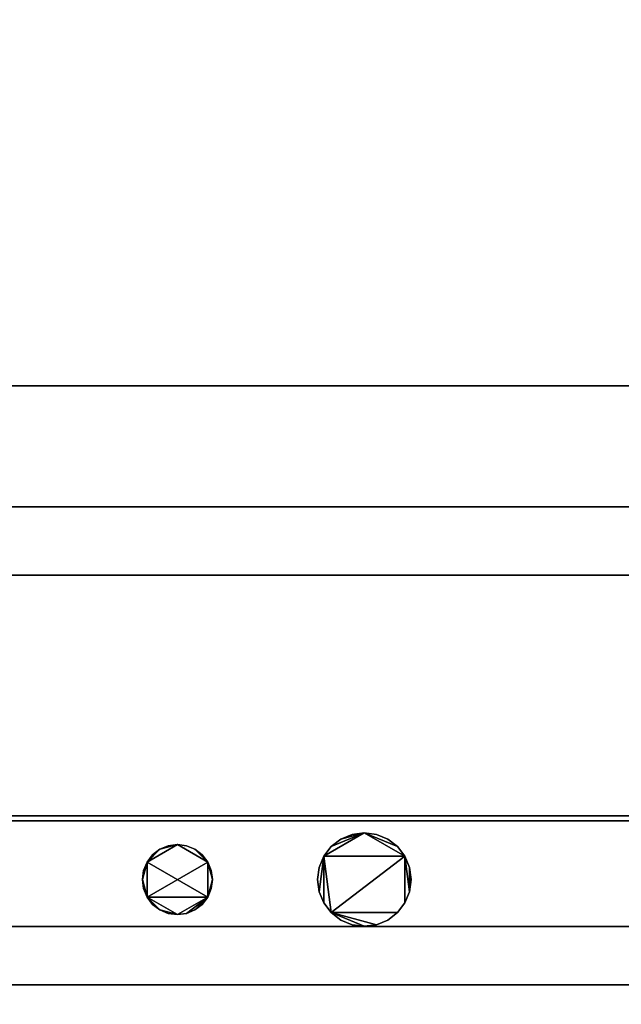
# Model space of a CAD drawing. Units: inches. Extents: x 9407 to 10439, y -100 to 1412.
# Drawn here: x 10271 to 10277, y -21 to -10 of the extents above; entities that cross this region are included whole.
import ezdxf

# ---------------------------------------------------------------- set-up
doc = ezdxf.new("R2010")
doc.units = ezdxf.units.IN
doc.header["$LTSCALE"] = 6
doc.header["$MEASUREMENT"] = 0

msp = doc.modelspace()

# ---------------------------------------------------------------- meshes
mesh = msp.add_polyface()
corners = [(10282.32897, -27.33691, 81.00272), (10282.32897, 11.22443, 81.00272), (10138.32897, 11.22443, 81.00272), (10138.32897, -27.33691, 81.00272)]
mesh.append_faces([[corners[k] for k in face] for face in [(0, 1, 2, 3)]])
mesh = msp.add_polyface()
corners = [(10282.32897, -23.16292, 5.139), (10138.32897, -23.16292, 5.139), (10138.32897, 11.22443, 5.139), (10282.32897, 11.22443, 5.139)]
mesh.append_faces([[corners[k] for k in face] for face in [(0, 1, 2, 3)]])
mesh = msp.add_polyface()
corners = [(10282.32897, -20.52557, 5.139), (10282.32897, 11.22443, 5.139), (10138.32897, 11.22443, 5.139), (10138.32897, -20.52557, 5.139)]
mesh.append_faces([[corners[k] for k in face] for face in [(3, 0, 1, 2)]])
mesh = msp.add_polyface()
corners = [(10282.32897, -18.71707, 2.94807), (10138.32897, -18.71707, 2.94807), (10138.32897, 9.44443, 2.94807), (10282.32897, 9.44443, 2.94807)]
mesh.append_faces([[corners[k] for k in face] for face in [(0, 1, 2, 3)]])
mesh = msp.add_polyface()
corners = [(10282.32897, -27.33691, 78.78623), (10138.32897, -27.33691, 78.78623), (10138.32897, 9.12442, 78.78623), (10282.32897, 9.12442, 78.78623)]
mesh.append_faces([[corners[k] for k in face] for face in [(0, 1, 2, 3)]])
mesh = msp.add_polyface()
corners = [(10282.32897, -25.87747, 78.78623), (10282.32897, 9.12442, 78.78623), (10138.32897, 9.12442, 78.78623), (10138.32897, -25.87747, 78.78623)]
mesh.append_faces([[corners[k] for k in face] for face in [(3, 0, 1, 2)]])
mesh = msp.add_polyface()
corners = [(10282.32897, -19.90332, 69.79649), (10282.32897, 7.09668, 69.79649), (10138.32897, 7.09668, 69.79649), (10138.32897, -19.90332, 69.79649)]
mesh.append_faces([[corners[k] for k in face] for face in [(3, 0, 1, 2)]])
mesh = msp.add_polyface()
corners = [(10282.32897, -19.90332, 29.54649), (10282.32897, 7.09668, 29.54649), (10138.32897, 7.09668, 29.54649), (10138.32897, -19.90332, 29.54649)]
mesh.append_faces([[corners[k] for k in face] for face in [(3, 0, 1, 2)]])
mesh = msp.add_polyface()
corners = [(10282.32897, -19.90332, 39.54649), (10282.32897, 7.09668, 39.54649), (10138.32897, 7.09668, 39.54649), (10138.32897, -19.90332, 39.54649)]
mesh.append_faces([[corners[k] for k in face] for face in [(0, 1, 2, 3)]])
mesh = msp.add_polyface()
corners = [(10282.32897, -19.90332, 49.79649), (10282.32897, 7.09668, 49.79649), (10138.32897, 7.09668, 49.79649), (10138.32897, -19.90332, 49.79649)]
mesh.append_faces([[corners[k] for k in face] for face in [(3, 0, 1, 2)]])
mesh = msp.add_polyface()
corners = [(10282.32897, -19.90332, 59.79649), (10282.32897, 7.09668, 59.79649), (10138.32897, 7.09668, 59.79649), (10138.32897, -19.90332, 59.79649)]
mesh.append_faces([[corners[k] for k in face] for face in [(3, 0, 1, 2)]])
mesh = msp.add_polyface()
corners = [(10282.32897, -23.27957, 17.25888), (10282.32897, 7.09668, 17.80548), (10138.32897, 7.09668, 17.80548), (10138.32897, -23.27957, 17.25888)]
mesh.append_faces([[corners[k] for k in face] for face in [(3, 0, 1, 2)]])
mesh = msp.add_polyface()
corners = [(10282.32897, -14.11596, 7.68766), (10282.32897, 3.61938, 8.44391), (10138.32897, 3.61938, 8.44391), (10138.32897, -14.11596, 7.68766)]
mesh.append_faces([[corners[k] for k in face] for face in [(0, 1, 2, 3)]])
mesh = msp.add_polyface()
corners = [(10282.32897, -14.11596, 7.68766), (10138.32897, -14.11596, 7.68766), (10138.32897, 3.61938, 8.44391), (10282.32897, 3.61938, 8.44391)]
mesh.append_faces([[corners[k] for k in face] for face in [(0, 1, 2, 3)]])
mesh = msp.add_polyface()
corners = [(10282.32897, -15.41096, 68.965), (10138.32897, -15.41096, 68.965), (10138.32897, 3.20155, 67.81269), (10282.32897, 3.20155, 67.81269)]
mesh.append_faces([[corners[k] for k in face] for face in [(0, 1, 2, 3)]])
mesh = msp.add_polyface()
corners = [(10282.32897, -15.41096, 28.715), (10138.32897, -15.41096, 28.715), (10138.32897, 3.20155, 27.56269), (10282.32897, 3.20155, 27.56269)]
mesh.append_faces([[corners[k] for k in face] for face in [(0, 1, 2, 3)]])
mesh = msp.add_polyface()
corners = [(10282.32897, -15.41096, 38.715), (10138.32897, -15.41096, 38.715), (10138.32897, 3.20155, 37.56269), (10282.32897, 3.20155, 37.56269)]
mesh.append_faces([[corners[k] for k in face] for face in [(0, 1, 2, 3)]])
mesh = msp.add_polyface()
corners = [(10282.32897, -15.41096, 48.965), (10138.32897, -15.41096, 48.965), (10138.32897, 3.20155, 47.81269), (10282.32897, 3.20155, 47.81269)]
mesh.append_faces([[corners[k] for k in face] for face in [(0, 1, 2, 3)]])
mesh = msp.add_polyface()
corners = [(10282.32897, -15.41096, 58.965), (10138.32897, -15.41096, 58.965), (10138.32897, 3.20155, 57.81269), (10282.32897, 3.20155, 57.81269)]
mesh.append_faces([[corners[k] for k in face] for face in [(0, 1, 2, 3)]])
mesh = msp.add_polyface()
corners = [(10282.32897, -22.36212, 77.78622), (10138.32897, -22.36212, 77.78622), (10138.32897, 0.04768, 77.78622), (10282.32897, 0.04768, 77.78622)]
mesh.append_faces([[corners[k] for k in face] for face in [(0, 1, 2, 3)]])
mesh = msp.add_polyface()
corners = [(10282.32897, -16.14082, 6.21675), (10282.32897, -14.11596, 7.68766), (10138.32897, -14.11596, 7.68766), (10138.32897, -16.14082, 6.21675)]
mesh.append_faces([[corners[k] for k in face] for face in [(0, 1, 2, 3)]])
mesh = msp.add_polyface()
corners = [(10282.32897, -16.14082, 6.21675), (10138.32897, -16.14082, 6.21675), (10138.32897, -14.11596, 7.68766), (10282.32897, -14.11596, 7.68766)]
mesh.append_faces([[corners[k] for k in face] for face in [(0, 1, 2, 3)]])
mesh = msp.add_polyface()
corners = [(10282.32897, -19.90332, 69.26524), (10138.32897, -19.90332, 69.26524), (10138.32897, -15.41096, 69.26524), (10282.32897, -15.41096, 69.26524)]
mesh.append_faces([[corners[k] for k in face] for face in [(0, 1, 2, 3)]])
mesh = msp.add_polyface()
corners = [(10282.32897, -15.41096, 69.26524), (10138.32897, -15.41096, 69.26524), (10138.32897, -15.41096, 68.965), (10282.32897, -15.41096, 68.965)]
mesh.append_faces([[corners[k] for k in face] for face in [(0, 1, 2, 3)]])
mesh = msp.add_polyface()
corners = [(10282.32897, -19.90332, 29.01524), (10138.32897, -19.90332, 29.01524), (10138.32897, -15.41096, 29.01524), (10282.32897, -15.41096, 29.01524)]
mesh.append_faces([[corners[k] for k in face] for face in [(0, 1, 2, 3)]])
mesh = msp.add_polyface()
corners = [(10282.32897, -15.41096, 29.01524), (10138.32897, -15.41096, 29.01524), (10138.32897, -15.41096, 28.715), (10282.32897, -15.41096, 28.715)]
mesh.append_faces([[corners[k] for k in face] for face in [(0, 1, 2, 3)]])
mesh = msp.add_polyface()
corners = [(10282.32897, -19.90332, 39.01524), (10138.32897, -19.90332, 39.01524), (10138.32897, -15.41096, 39.01524), (10282.32897, -15.41096, 39.01524)]
mesh.append_faces([[corners[k] for k in face] for face in [(0, 1, 2, 3)]])
mesh = msp.add_polyface()
corners = [(10282.32897, -15.41096, 39.01524), (10138.32897, -15.41096, 39.01524), (10138.32897, -15.41096, 38.715), (10282.32897, -15.41096, 38.715)]
mesh.append_faces([[corners[k] for k in face] for face in [(0, 1, 2, 3)]])
mesh = msp.add_polyface()
corners = [(10282.32897, -19.90332, 49.26524), (10138.32897, -19.90332, 49.26524), (10138.32897, -15.41096, 49.26524), (10282.32897, -15.41096, 49.26524)]
mesh.append_faces([[corners[k] for k in face] for face in [(0, 1, 2, 3)]])
mesh = msp.add_polyface()
corners = [(10282.32897, -15.41096, 49.26524), (10138.32897, -15.41096, 49.26524), (10138.32897, -15.41096, 48.965), (10282.32897, -15.41096, 48.965)]
mesh.append_faces([[corners[k] for k in face] for face in [(0, 1, 2, 3)]])
mesh = msp.add_polyface()
corners = [(10282.32897, -19.90332, 59.26524), (10138.32897, -19.90332, 59.26524), (10138.32897, -15.41096, 59.26524), (10282.32897, -15.41096, 59.26524)]
mesh.append_faces([[corners[k] for k in face] for face in [(0, 1, 2, 3)]])
mesh = msp.add_polyface()
corners = [(10282.32897, -15.41096, 59.26524), (10138.32897, -15.41096, 59.26524), (10138.32897, -15.41096, 58.965), (10282.32897, -15.41096, 58.965)]
mesh.append_faces([[corners[k] for k in face] for face in [(0, 1, 2, 3)]])
mesh = msp.add_polyface()
corners = [(10282.32897, -18.77035, 6.21675), (10282.32897, -16.14082, 6.21675), (10138.32897, -16.14082, 6.21675), (10138.32897, -18.77035, 6.21675)]
mesh.append_faces([[corners[k] for k in face] for face in [(3, 0, 1, 2)]])
mesh = msp.add_polyface()
corners = [(10282.32897, -18.77035, 6.21675), (10138.32897, -18.77035, 6.21675), (10138.32897, -16.14082, 6.21675), (10282.32897, -16.14082, 6.21675)]
mesh.append_faces([[corners[k] for k in face] for face in [(0, 1, 2, 3)]])
mesh = msp.add_polyface()
corners = [(10282.32897, -20.52557), (10138.32897, -20.52557), (10138.32897, -18.71707), (10282.32897, -18.71707)]
mesh.append_faces([[corners[k] for k in face] for face in [(0, 1, 2, 3)]])
mesh = msp.add_polyface()
corners = [(10282.32897, -18.71707), (10138.32897, -18.71707), (10138.32897, -18.71707, 2.94807), (10282.32897, -18.71707, 2.94807)]
mesh.append_faces([[corners[k] for k in face] for face in [(0, 1, 2, 3)]])
mesh = msp.add_polyface()
corners = [(10282.32897, -21.05917, 7.48166), (10282.32897, -18.77035, 6.21675), (10138.32897, -18.77035, 6.21675), (10138.32897, -21.05917, 7.48166)]
mesh.append_faces([[corners[k] for k in face] for face in [(3, 0, 1, 2)]])
mesh = msp.add_polyface()
corners = [(10282.32897, -21.05917, 7.48166), (10138.32897, -21.05917, 7.48166), (10138.32897, -18.77035, 6.21675), (10282.32897, -18.77035, 6.21675)]
mesh.append_faces([[corners[k] for k in face] for face in [(0, 1, 2, 3)]])
mesh = msp.add_polyface()
corners = [(10274.14146, -19.40057, 5), (10274.1585, -19.52998, 5), (10274.20846, -19.65057, 5), (10274.28791, -19.75412, 5), (10274.39147, -19.83358, 5), (10274.51206, -19.88353, 5), (10274.64147, -19.90057, 5), (10274.77088, -19.88353, 5), (10274.89146, -19.83358, 5), (10274.99502, -19.75412, 5), (10275.07448, -19.65057, 5), (10275.12443, -19.52998, 5), (10275.14147, -19.40057, 5), (10275.12443, -19.27116, 5), (10275.07448, -19.15057, 5), (10274.99502, -19.04701, 5), (10274.89146, -18.96755, 5), (10274.77088, -18.91761, 5), (10274.64147, -18.90057, 5), (10274.51206, -18.91761, 5), (10274.39147, -18.96755, 5), (10274.28791, -19.04701, 5), (10274.20846, -19.15057, 5), (10274.1585, -19.27116, 5), (10272.26646, -19.40057, 5), (10272.27925, -19.49762, 5), (10272.3167, -19.58807, 5), (10272.3763, -19.66573, 5), (10272.45396, -19.72533, 5), (10272.54441, -19.76279, 5), (10272.64146, -19.77557, 5), (10272.73852, -19.76279, 5), (10272.82896, -19.72533, 5), (10272.90663, -19.66573, 5), (10272.96622, -19.58807, 5), (10273.00369, -19.49762, 5), (10273.01646, -19.40057, 5), (10273.00369, -19.30351, 5), (10272.96622, -19.21307, 5), (10272.90663, -19.1354, 5), (10272.82896, -19.07581, 5), (10272.73852, -19.03835, 5), (10272.64146, -19.02557, 5), (10272.54441, -19.03835, 5), (10272.45396, -19.07581, 5), (10272.3763, -19.1354, 5), (10272.3167, -19.21307, 5), (10272.27925, -19.30351, 5)]
mesh.append_faces([[corners[k] for k in face] for face in [(20, 18, 19), (34, 31, 32, 33), (28, 26, 27), (40, 38, 39), (24, 46, 47), (38, 36, 37)]], dxfattribs={"vtx0": -1})
mesh.append_faces([[corners[k] for k in face] for face in [(7, 3, 6)]], dxfattribs={"vtx0": -1, "vtx1": -1})
mesh.append_faces([[corners[k] for k in face] for face in [(22, 3, 14, 18), (38, 26, 34, 36), (46, 26, 38, 42)]], dxfattribs={"vtx0": -1, "vtx1": -1, "vtx2": -1, "vtx3": -1})
mesh.append_faces([[corners[k] for k in face] for face in [(18, 14, 15)]], dxfattribs={"vtx0": -1, "vtx2": -1})
mesh.append_faces([[corners[k] for k in face] for face in [(18, 20, 21, 22)]], dxfattribs={"vtx0": -1, "vtx3": -1})
mesh.append_faces([[corners[k] for k in face] for face in [(43, 44, 42)]], dxfattribs={"vtx1": -1})
mesh.append_faces([[corners[k] for k in face] for face in [(10, 11, 14), (2, 3, 22, 1)]], dxfattribs={"vtx1": -1, "vtx2": -1})
mesh.append_faces([[corners[k] for k in face] for face in [(9, 10, 14, 3), (30, 31, 34, 26)]], dxfattribs={"vtx1": -1, "vtx2": -1, "vtx3": -1})
mesh.append_faces([[corners[k] for k in face] for face in [(4, 5, 6, 3), (16, 17, 18, 15), (23, 0, 1, 22), (34, 35, 36)]], dxfattribs={"vtx2": -1})
mesh.append_faces([[corners[k] for k in face] for face in [(7, 8, 9, 3), (28, 29, 30, 26), (24, 25, 26, 46), (40, 41, 42, 38), (44, 45, 46, 42)]], dxfattribs={"vtx2": -1, "vtx3": -1})
mesh.append_faces([[corners[k] for k in face] for face in [(11, 12, 13, 14)]], dxfattribs={"vtx3": -1})
mesh = msp.add_polyface()
corners = [(10274.14146, -19.40057, 2.41207), (10274.1585, -19.27116, 2.41207), (10274.20846, -19.15057, 2.41207), (10274.28791, -19.04701, 2.41207), (10274.39147, -18.96755, 2.41207), (10274.51206, -18.91761, 2.41207), (10274.64147, -18.90057, 2.41207), (10274.77088, -18.91761, 2.41207), (10274.89146, -18.96755, 2.41207), (10274.99502, -19.04701, 2.41207), (10275.07448, -19.15057, 2.41207), (10275.12443, -19.27116, 2.41207), (10275.14147, -19.40057, 2.41207), (10275.12443, -19.52998, 2.41207), (10275.07448, -19.65057, 2.41207), (10274.99502, -19.75412, 2.41207), (10274.89146, -19.83358, 2.41207), (10274.77088, -19.88353, 2.41207), (10274.64147, -19.90057, 2.41207), (10274.51206, -19.88353, 2.41207), (10274.39147, -19.83358, 2.41207), (10274.28791, -19.75412, 2.41207), (10274.20846, -19.65057, 2.41207), (10274.1585, -19.52998, 2.41207), (10272.26646, -19.40057, 2.41207), (10272.27925, -19.30351, 2.41207), (10272.3167, -19.21307, 2.41207), (10272.3763, -19.1354, 2.41207), (10272.45396, -19.07581, 2.41207), (10272.54441, -19.03835, 2.41207), (10272.64146, -19.02557, 2.41207), (10272.73852, -19.03835, 2.41207), (10272.82896, -19.07581, 2.41207), (10272.90663, -19.1354, 2.41207), (10272.96622, -19.21307, 2.41207), (10273.00369, -19.30351, 2.41207), (10273.01646, -19.40057, 2.41207), (10273.00369, -19.49762, 2.41207), (10272.96622, -19.58807, 2.41207), (10272.90663, -19.66573, 2.41207), (10272.82896, -19.72533, 2.41207), (10272.73852, -19.76279, 2.41207), (10272.64146, -19.77557, 2.41207), (10272.54441, -19.76279, 2.41207), (10272.45396, -19.72533, 2.41207), (10272.3763, -19.66573, 2.41207), (10272.3167, -19.58807, 2.41207), (10272.27925, -19.49762, 2.41207)]
mesh.append_faces([[corners[k] for k in face] for face in [(34, 32, 33), (28, 26, 27), (40, 38, 39), (24, 46, 47), (38, 36, 37)]], dxfattribs={"vtx0": -1})
mesh.append_faces([[corners[k] for k in face] for face in [(3, 6, 2), (23, 2, 22), (18, 21, 17)]], dxfattribs={"vtx0": -1, "vtx1": -1})
mesh.append_faces([[corners[k] for k in face] for face in [(10, 2, 6, 9)]], dxfattribs={"vtx0": -1, "vtx1": -1, "vtx2": -1})
mesh.append_faces([[corners[k] for k in face] for face in [(34, 38, 26, 30), (46, 26, 38, 42)]], dxfattribs={"vtx0": -1, "vtx1": -1, "vtx2": -1, "vtx3": -1})
mesh.append_faces([[corners[k] for k in face] for face in [(2, 10, 21, 22)]], dxfattribs={"vtx0": -1, "vtx1": -1, "vtx3": -1})
mesh.append_faces([[corners[k] for k in face] for face in [(14, 10, 11, 13)]], dxfattribs={"vtx0": -1, "vtx2": -1})
mesh.append_faces([[corners[k] for k in face] for face in [(10, 14, 15, 21)]], dxfattribs={"vtx0": -1, "vtx2": -1, "vtx3": -1})
mesh.append_faces([[corners[k] for k in face] for face in [(43, 44, 42)]], dxfattribs={"vtx1": -1})
mesh.append_faces([[corners[k] for k in face] for face in [(41, 42, 38, 40)]], dxfattribs={"vtx1": -1, "vtx2": -1})
mesh.append_faces([[corners[k] for k in face] for face in [(4, 5, 6, 3), (11, 12, 13)]], dxfattribs={"vtx2": -1})
mesh.append_faces([[corners[k] for k in face] for face in [(15, 16, 17, 21), (30, 31, 32, 34), (34, 35, 36, 38), (28, 29, 30, 26), (24, 25, 26, 46), (44, 45, 46, 42)]], dxfattribs={"vtx2": -1, "vtx3": -1})
mesh.append_faces([[corners[k] for k in face] for face in [(6, 7, 8, 9), (23, 0, 1, 2), (18, 19, 20, 21)]], dxfattribs={"vtx3": -1})
mesh = msp.add_polyface()
corners = [(10274.14146, -19.40057, 5), (10274.1585, -19.27116, 5), (10274.20846, -19.15057, 5), (10274.28791, -19.04701, 5), (10274.39147, -18.96755, 5), (10274.51206, -18.91761, 5), (10274.64147, -18.90057, 5), (10274.77088, -18.91761, 5), (10274.89146, -18.96755, 5), (10274.99502, -19.04701, 5), (10275.07448, -19.15057, 5), (10275.12443, -19.27116, 5), (10275.14147, -19.40057, 5), (10275.14147, -19.40057, 2.41207), (10275.12443, -19.27116, 2.41207), (10275.07448, -19.15057, 2.41207), (10274.99502, -19.04701, 2.41207), (10274.89146, -18.96755, 2.41207), (10274.77088, -18.91761, 2.41207), (10274.64147, -18.90057, 2.41207), (10274.51206, -18.91761, 2.41207), (10274.39147, -18.96755, 2.41207), (10274.28791, -19.04701, 2.41207), (10274.20846, -19.15057, 2.41207), (10274.1585, -19.27116, 2.41207), (10274.14146, -19.40057, 2.41207)]
mesh.append_faces([[corners[k] for k in face] for face in [(1, 24, 25, 0)]], dxfattribs={"vtx0": -1})
mesh.append_faces([[corners[k] for k in face] for face in [(8, 17, 18, 7), (9, 16, 17, 8), (7, 18, 19, 6), (11, 14, 15, 10), (5, 20, 21, 4), (4, 21, 22, 3), (2, 23, 24, 1), (3, 22, 23, 2), (20, 5, 6, 19)]], dxfattribs={"vtx0": -1, "vtx2": -1})
mesh.append_faces([[corners[k] for k in face] for face in [(13, 14, 11, 12)]], dxfattribs={"vtx1": -1})
mesh.append_faces([[corners[k] for k in face] for face in [(9, 10, 15, 16)]], dxfattribs={"vtx1": -1, "vtx3": -1})
mesh = msp.add_polyface()
corners = [(10272.26646, -19.40057, 5), (10272.27925, -19.30351, 5), (10272.3167, -19.21307, 5), (10272.3763, -19.1354, 5), (10272.45396, -19.07581, 5), (10272.54441, -19.03835, 5), (10272.64146, -19.02557, 5), (10272.73852, -19.03835, 5), (10272.82896, -19.07581, 5), (10272.90663, -19.1354, 5), (10272.96622, -19.21307, 5), (10273.00369, -19.30351, 5), (10273.01646, -19.40057, 5), (10273.01646, -19.40057, 2.41207), (10273.00369, -19.30351, 2.41207), (10272.96622, -19.21307, 2.41207), (10272.90663, -19.1354, 2.41207), (10272.82896, -19.07581, 2.41207), (10272.73852, -19.03835, 2.41207), (10272.64146, -19.02557, 2.41207), (10272.54441, -19.03835, 2.41207), (10272.45396, -19.07581, 2.41207), (10272.3763, -19.1354, 2.41207), (10272.3167, -19.21307, 2.41207), (10272.27925, -19.30351, 2.41207), (10272.26646, -19.40057, 2.41207)]
mesh.append_faces([[corners[k] for k in face] for face in [(13, 14, 11, 12)]], dxfattribs={"vtx1": -1})
mesh.append_faces([[corners[k] for k in face] for face in [(14, 15, 10, 11), (17, 18, 7, 8), (16, 17, 8, 9), (15, 16, 9, 10), (6, 7, 18, 19), (21, 22, 3, 4), (20, 21, 4, 5), (23, 24, 1, 2), (22, 23, 2, 3), (19, 20, 5, 6)]], dxfattribs={"vtx1": -1, "vtx3": -1})
mesh.append_faces([[corners[k] for k in face] for face in [(24, 25, 0, 1)]], dxfattribs={"vtx3": -1})
mesh = msp.add_polyface()
corners = [(10273.01646, -19.40057, 5), (10273.00369, -19.49762, 5), (10272.96622, -19.58807, 5), (10272.90663, -19.66573, 5), (10272.82896, -19.72533, 5), (10272.73852, -19.76279, 5), (10272.64146, -19.77557, 5), (10272.54441, -19.76279, 5), (10272.45396, -19.72533, 5), (10272.3763, -19.66573, 5), (10272.3167, -19.58807, 5), (10272.27925, -19.49762, 5), (10272.26646, -19.40057, 5), (10272.26646, -19.40057, 2.41207), (10272.27925, -19.49762, 2.41207), (10272.3167, -19.58807, 2.41207), (10272.3763, -19.66573, 2.41207), (10272.45396, -19.72533, 2.41207), (10272.54441, -19.76279, 2.41207), (10272.64146, -19.77557, 2.41207), (10272.73852, -19.76279, 2.41207), (10272.82896, -19.72533, 2.41207), (10272.90663, -19.66573, 2.41207), (10272.96622, -19.58807, 2.41207), (10273.00369, -19.49762, 2.41207), (10273.01646, -19.40057, 2.41207)]
mesh.append_faces([[corners[k] for k in face] for face in [(13, 14, 11, 12)]], dxfattribs={"vtx1": -1})
mesh.append_faces([[corners[k] for k in face] for face in [(14, 15, 10, 11), (17, 18, 7, 8), (16, 17, 8, 9), (15, 16, 9, 10), (6, 7, 18, 19), (21, 22, 3, 4), (20, 21, 4, 5), (23, 24, 1, 2), (22, 23, 2, 3), (19, 20, 5, 6)]], dxfattribs={"vtx1": -1, "vtx3": -1})
mesh.append_faces([[corners[k] for k in face] for face in [(24, 25, 0, 1)]], dxfattribs={"vtx3": -1})
mesh = msp.add_polyface()
corners = [(10275.14147, -19.40057, 5), (10275.12443, -19.52998, 5), (10275.07448, -19.65057, 5), (10274.99502, -19.75412, 5), (10274.89146, -19.83358, 5), (10274.77088, -19.88353, 5), (10274.64147, -19.90057, 5), (10274.51206, -19.88353, 5), (10274.39147, -19.83358, 5), (10274.28791, -19.75412, 5), (10274.20846, -19.65057, 5), (10274.1585, -19.52998, 5), (10274.14146, -19.40057, 5), (10274.14146, -19.40057, 2.41207), (10274.1585, -19.52998, 2.41207), (10274.20846, -19.65057, 2.41207), (10274.28791, -19.75412, 2.41207), (10274.39147, -19.83358, 2.41207), (10274.51206, -19.88353, 2.41207), (10274.64147, -19.90057, 2.41207), (10274.77088, -19.88353, 2.41207), (10274.89146, -19.83358, 2.41207), (10274.99502, -19.75412, 2.41207), (10275.07448, -19.65057, 2.41207), (10275.12443, -19.52998, 2.41207), (10275.14147, -19.40057, 2.41207)]
mesh.append_faces([[corners[k] for k in face] for face in [(1, 24, 25, 0)]], dxfattribs={"vtx0": -1})
mesh.append_faces([[corners[k] for k in face] for face in [(11, 14, 15, 10), (10, 15, 16, 9), (8, 17, 18, 7), (9, 16, 17, 8), (7, 18, 19, 6), (5, 20, 21, 4), (4, 21, 22, 3), (2, 23, 24, 1), (3, 22, 23, 2), (20, 5, 6, 19)]], dxfattribs={"vtx0": -1, "vtx2": -1})
mesh.append_faces([[corners[k] for k in face] for face in [(12, 13, 14, 11)]], dxfattribs={"vtx2": -1})
mesh = msp.add_polyface()
corners = [(10282.32897, -19.90332, 69.79649), (10138.32897, -19.90332, 69.79649), (10138.32897, -19.90332, 69.26524), (10282.32897, -19.90332, 69.26524)]
mesh.append_faces([[corners[k] for k in face] for face in [(0, 1, 2, 3)]])
mesh = msp.add_polyface()
corners = [(10282.32897, -19.90332, 29.54649), (10138.32897, -19.90332, 29.54649), (10138.32897, -19.90332, 29.01524), (10282.32897, -19.90332, 29.01524)]
mesh.append_faces([[corners[k] for k in face] for face in [(0, 1, 2, 3)]])
mesh = msp.add_polyface()
corners = [(10282.32897, -19.90332, 39.54649), (10138.32897, -19.90332, 39.54649), (10138.32897, -19.90332, 39.01524), (10282.32897, -19.90332, 39.01524)]
mesh.append_faces([[corners[k] for k in face] for face in [(0, 1, 2, 3)]])
mesh = msp.add_polyface()
corners = [(10282.32897, -19.90332, 49.79649), (10138.32897, -19.90332, 49.79649), (10138.32897, -19.90332, 49.26524), (10282.32897, -19.90332, 49.26524)]
mesh.append_faces([[corners[k] for k in face] for face in [(0, 1, 2, 3)]])
mesh = msp.add_polyface()
corners = [(10282.32897, -19.90332, 59.79649), (10138.32897, -19.90332, 59.79649), (10138.32897, -19.90332, 59.26524), (10282.32897, -19.90332, 59.26524)]
mesh.append_faces([[corners[k] for k in face] for face in [(0, 1, 2, 3)]])
mesh = msp.add_polyface()
corners = [(10282.32897, -26.26019), (10138.32897, -26.26019), (10138.32897, -20.52557), (10282.32897, -20.52557)]
mesh.append_faces([[corners[k] for k in face] for face in [(0, 1, 2, 3)]])
mesh = msp.add_polyface()
corners = [(10282.32897, -20.52557), (10138.32897, -20.52557), (10138.32897, -20.52557, 5.139), (10282.32897, -20.52557, 5.139)]
mesh.append_faces([[corners[k] for k in face] for face in [(0, 1, 2, 3)]])
mesh = msp.add_polyface()
corners = [(10282.32897, -23.16292, 5.139), (10282.32897, -20.52557, 5.139), (10138.32897, -20.52557, 5.139), (10138.32897, -23.16292, 5.139)]
mesh.append_faces([[corners[k] for k in face] for face in [(0, 1, 2, 3)]])
mesh = msp.add_polyface()
corners = [(10282.32897, -20.52557, 5.139), (10138.32897, -20.52557, 5.139), (10138.32897, -20.52557), (10282.32897, -20.52557)]
mesh.append_faces([[corners[k] for k in face] for face in [(0, 1, 2, 3)]])

doc.saveas('drawing.dxf')
